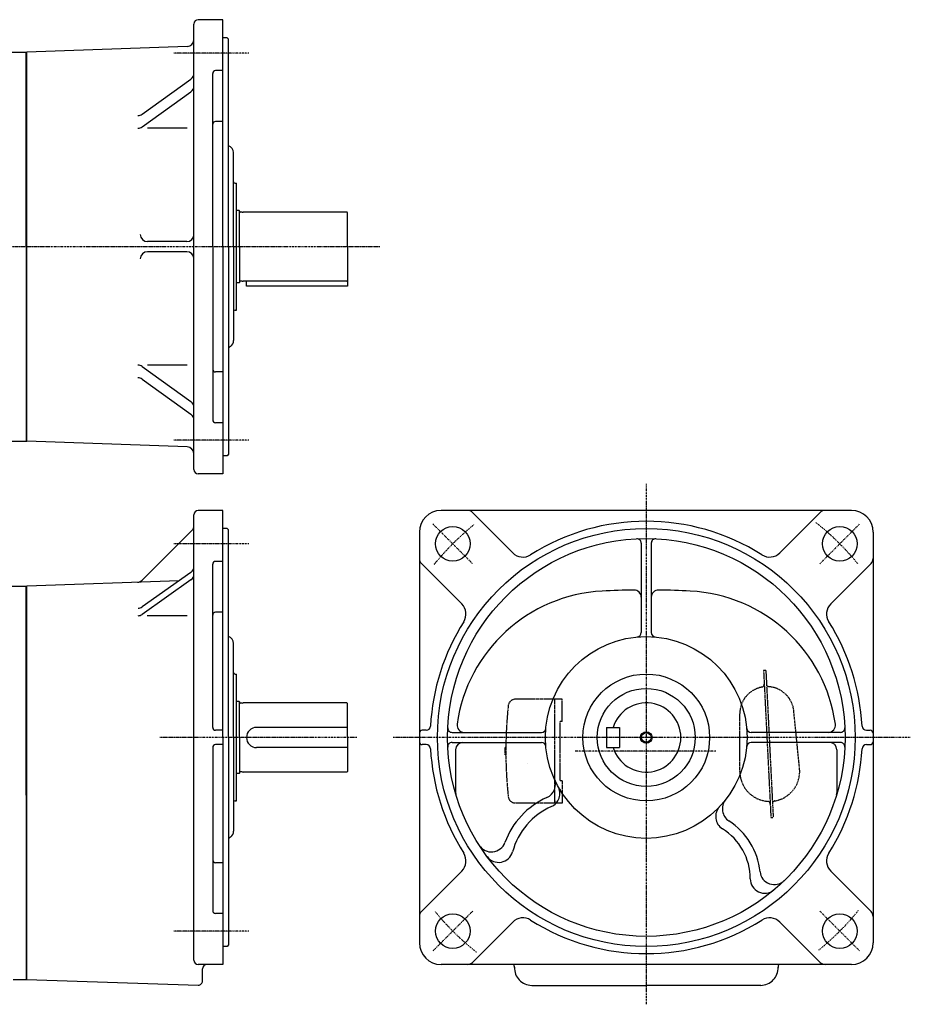
# Model space of a CAD drawing. Extents: x -658 to 693, y -351 to 332.
# Drawn here: x 75 to 693, y -351 to 332 of the extents above; entities that cross this region are included whole.
import ezdxf

# ---------------------------------------------------------------- set-up
doc = ezdxf.new("R2010")
doc.units = 0
doc.linetypes.add('DASHDOT', pattern=[1, 0.5, -0.25, 0, -0.25])
doc.linetypes.add('DASHED', pattern=[0.75, 0.5, -0.25])
doc.layers.get('0').update_dxf_attribs({"color": 2, "linetype": 'CONTINUOUS'})

msp = doc.modelspace()

# ---------------------------------------------------------------- linework, layer by layer
at = {"color": 3, "linetype": 'CONTINUOUS'}
for p, q in [((195.79, 19.69), (195.79, 328.69)), ((215.79, 331.69), (198.79, 331.69)), ((215.79, 174.19), (215.79, 331.69)), ((218.79, 319.19), (215.79, 319.19)), ((219.79, 318.19), (218.79, 319.19)), ((219.79, 174.19), (219.79, 318.19)), ((65.29, 309.19), (79.79, 309.19)), ((79.29, 174.19), (79.29, 309.19)), ((190.97, 313.07), (79.79, 309.19)), ((79.79, 39.19), (79.79, 309.19)), ((208.79, 174.19), (208.79, 294.33)), ((215.79, 296.33), (210.79, 296.33)), ((159.85, 266.11), (193.72, 290.49)), ((159.85, 257.27), (193.72, 281.65)), ((79.79, 39.19), (79.79, 279.2)), ((215.79, 261.09), (210.79, 261.09)), ((191.05, 256.33), (163.57, 256.33)), ((223.29, 174.19), (223.29, 239.44)), ((224.29, 218.19), (225.29, 218.19)), ((225.29, 130.19), (225.29, 218.19)), ((227.09, 199.19), (225.29, 199.19)), ((227.29, 198.99), (227.09, 199.19)), ((227.29, 198.84), (227.29, 198.99)), ((227.29, 174.19), (227.29, 198.84)), ((229.29, 198.04), (229.85, 198.19)), ((301.89, 198.19), (229.85, 198.19)), ((229.29, 198.04), (228.09, 198.04)), ((302.29, 174.19), (302.29, 197.79)), ((190.79, 177.69), (163.54, 177.69)), ((79.29, 174.19), (79.29, 39.19)), ((208.79, 174.19), (208.79, 54.04)), ((215.79, 174.19), (215.79, 16.69)), ((219.79, 174.19), (219.79, 30.19)), ((223.29, 174.19), (223.29, 109.19)), ((227.29, 174.19), (227.29, 149.54)), ((302.29, 174.19), (302.29, 146.69)), ((190.79, 170.69), (163.54, 170.69)), ((229.29, 150.34), (228.09, 150.34)), ((229.29, 150.34), (229.85, 150.19)), ((227.09, 149.19), (225.29, 149.19)), ((227.29, 149.39), (227.09, 149.19)), ((227.29, 149.54), (227.29, 149.39)), ((301.89, 150.19), (229.85, 150.19)), ((232.29, 146.69), (232.29, 150.19)), ((302.29, 146.69), (232.29, 146.69)), ((224.29, 130.19), (225.29, 130.19)), ((159.85, 91.1), (193.72, 66.72)), ((191.05, 92.05), (163.57, 92.05)), ((159.85, 82.26), (193.72, 57.88)), ((215.79, 87.28), (210.79, 87.28)), ((215.79, 52.04), (210.79, 52.04)), ((65.29, 39.19), (79.79, 39.19)), ((190.97, 35.3), (79.79, 39.19)), ((218.79, 29.19), (215.79, 29.19)), ((219.79, 30.19), (218.79, 29.19)), ((215.79, 16.69), (198.79, 16.69)), ((195.79, -320.81), (195.79, -11.81)), ((215.79, -8.81), (198.79, -8.81)), ((215.79, -166.31), (215.79, -8.81)), ((652.3, -8.81), (367.3, -8.81)), ((417.08, -38.24), (389.12, -10.28)), ((602.52, -38.24), (630.48, -10.28)), ((194.33, -22.76), (159.94, -57.15)), ((218.79, -21.31), (215.79, -21.31)), ((219.79, -22.31), (218.79, -21.31)), ((219.79, -166.31), (219.79, -22.31)), ((352.3, -23.81), (352.3, -308.81)), ((667.3, -23.81), (667.3, -308.81)), ((506.3, -31.47), (506.3, -93.6)), ((513.3, -31.47), (513.3, -93.6)), ((208.79, -159.31), (208.79, -46.17)), ((215.79, -44.17), (210.79, -44.17)), ((381.72, -73.59), (353.76, -45.63)), ((637.87, -73.59), (665.83, -45.63)), ((193.68, -51.83), (159.84, -75.74)), ((58.29, -61.31), (79.79, -61.31)), ((79.29, -206.31), (79.29, -61.31)), ((185.51, -57.61), (79.79, -61.3)), ((79.79, -334.31), (79.79, -61.3)), ((193.68, -57.03), (159.84, -80.94)), ((191.1, -81.86), (163.26, -81.86)), ((215.79, -79.41), (210.79, -79.41)), ((223.29, -166.31), (223.29, -101.06)), ((224.29, -122.31), (225.29, -122.31)), ((225.29, -210.31), (225.29, -122.31)), ((227.09, -141.31), (225.29, -141.31)), ((227.29, -141.51), (227.09, -141.31)), ((227.29, -141.66), (227.29, -141.51)), ((227.29, -166.31), (227.29, -141.66)), ((229.29, -142.46), (228.09, -142.46)), ((229.29, -142.46), (229.85, -142.31)), ((301.89, -142.31), (229.85, -142.31)), ((302.29, -166.31), (302.29, -142.71)), ((215.79, -161.31), (210.79, -161.31)), ((302.29, -159.35), (239.29, -159.35)), ((357.01, -161.31), (354.3, -161.31)), ((374.95, -162.81), (437.09, -162.81)), ((482.3, -159.35), (482.3, -173.35)), ((482.3, -159.35), (491.3, -159.35)), ((491.3, -159.35), (491.3, -173.35)), ((644.64, -162.81), (582.51, -162.81)), ((662.59, -161.31), (665.3, -161.31)), ((215.79, -166.31), (215.79, -323.81)), ((219.79, -166.31), (219.79, -310.31)), ((223.29, -166.31), (223.29, -231.31)), ((227.29, -166.31), (227.29, -190.96)), ((302.29, -166.31), (302.29, -189.91)), ((374.95, -169.81), (437.09, -169.81)), ((644.64, -169.81), (582.51, -169.81)), ((208.79, -173.31), (208.79, -286.46)), ((215.79, -171.31), (210.79, -171.31)), ((302.29, -173.35), (239.29, -173.35)), ((357.01, -171.31), (354.3, -171.31)), ((377.46, -174.81), (377.46, -204.7)), ((482.3, -173.35), (491.3, -173.35)), ((642.14, -174.81), (642.14, -204.7)), ((662.59, -171.31), (665.3, -171.31)), ((227.29, -191.11), (227.09, -191.31)), ((227.29, -190.96), (227.29, -191.11)), ((229.29, -190.16), (228.09, -190.16)), ((229.29, -190.16), (229.85, -190.31)), ((301.89, -190.31), (229.85, -190.31)), ((227.09, -191.31), (225.29, -191.31)), ((79.29, -206.31), (79.29, -334.31)), ((224.29, -210.31), (225.29, -210.31)), ((215.79, -253.22), (210.79, -253.22)), ((381.72, -259.03), (353.76, -286.99)), ((637.87, -259.03), (665.83, -286.99)), ((215.79, -288.46), (210.79, -288.46)), ((417.08, -294.39), (389.12, -322.35)), ((602.52, -294.39), (630.48, -322.35)), ((218.79, -311.31), (215.79, -311.31)), ((219.79, -310.31), (218.79, -311.31)), ((215.79, -323.81), (198.79, -323.81)), ((201.79, -335.21), (201.79, -326.81)), ((652.3, -323.81), (367.3, -323.81)), ((70.29, -334.31), (79.79, -334.31)), ((79.79, -334.31), (198.7, -338.21)), ((430.3, -338.31), (509.8, -338.31)), ((589.3, -338.31), (509.8, -338.31))]:
    msp.add_line(p, q, dxfattribs=at)
at = {"color": 4, "linetype": 'DASHDOT'}
for p, q in [((233.93, 308.54), (181.78, 308.54)), ((324.74, 174.19), (-305.6, 174.19)), ((233.93, 39.84), (181.78, 39.84)), ((509.8, 9.71), (509.8, -351.46)), ((389.24, -45.75), (361.66, -18.18)), ((630.36, -45.75), (657.94, -18.18)), ((233.93, -31.96), (181.78, -31.96)), ((308.92, -166.31), (171.99, -166.31)), ((693.11, -166.31), (334.17, -166.31)), ((558.2, -175.81), (460.33, -175.81)), ((389.24, -286.88), (361.66, -314.45)), ((630.36, -286.88), (657.94, -314.45)), ((233.93, -300.66), (181.78, -300.66))]:
    msp.add_line(p, q, dxfattribs=at)
at = {"color": 3, "linetype": 'DASHED'}
for p, q in [((592.82, -119.85), (591.22, -119.93)), ((591.22, -119.93), (596.32, -221.81)), ((592.82, -119.85), (597.91, -221.73)), ((451.3, -139.81), (418.93, -139.81)), ((446.3, -211.81), (446.3, -139.81)), ((451.3, -155.31), (451.3, -139.81)), ((574.72, -189.86), (574.72, -149.86)), ((616.22, -187.78), (612.23, -147.98)), ((449.8, -155.31), (449.8, -196.11)), ((451.3, -155.31), (449.8, -155.31)), ((411.8, -178.31), (411.8, -173.31)), ((412.3, -173.31), (411.8, -173.31)), ((412.31, -178.31), (411.8, -178.31)), ((427.63, -184.42), (427.63, -184.42)), ((451.3, -196.31), (450, -196.31)), ((451.3, -196.31), (451.3, -211.81)), ((446.3, -210.31), (446.3, -211.81)), ((451.3, -211.81), (418.93, -211.81)), ((596.32, -221.81), (597.91, -221.73))]:
    msp.add_line(p, q, dxfattribs=at)
at = {"color": 3, "linetype": 'CONTINUOUS'}
for centre, radius in [((375.45, -31.96), 12), ((644.15, -31.96), 12), ((509.8, -166.31), 145), ((509.8, -166.31), 138), ((509.8, -166.31), 70), ((509.8, -166.31), 44), ((509.8, -166.31), 34), ((509.8, -166.31), 3.33), ((375.45, -300.66), 12), ((644.15, -300.66), 12)]:
    msp.add_circle(centre, radius, dxfattribs=at)
at = {"color": 4, "linetype": 'CONTINUOUS'}
msp.add_circle((509.8, -166.31), 4, dxfattribs=at)
at = {"color": 3, "linetype": 'CONTINUOUS'}
for centre, radius, start, end in [((198.79, 328.69), 3, 90, 180), ((190.79, 318.06), 5, 272, 0), ((190.79, 294.55), 5, 305.75114, 0), ((210.79, 294.33), 2, 90, 180), ((190.79, 285.7), 5, 305.75114, 0), ((156.93, 270.17), 5, 270, 305.75114), ((210.79, 259.09), 2, 90, 180), ((156.93, 261.33), 5, 270, 305.75114), ((218.29, 239.44), 5, 0, 72.5424), ((224.29, 219.19), 1, 180, 270), ((228.09, 198.84), 0.8, 180, 270), ((301.89, 197.79), 0.4, 0, 90), ((163.54, 182.69), 5, 180, 270), ((190.79, 182.69), 5, 270, 0), ((163.54, 165.69), 5, 90, 180), ((190.79, 165.69), 5, 0, 90), ((228.09, 149.54), 0.8, 90, 180), ((301.89, 150.59), 0.4, 270, 0), ((224.29, 129.19), 1, 90, 180), ((223.79, 100.83), 5, 123.36701, 143.1301), ((218.29, 109.19), 5, 303.36701, 0), ((156.93, 87.05), 5, 54.24886, 90), ((210.79, 89.28), 2, 180, 270), ((156.93, 78.2), 5, 54.24886, 90), ((190.79, 62.67), 5, 0, 54.24886), ((190.79, 53.83), 5, 0, 54.24886), ((210.79, 54.04), 2, 180, 270), ((190.79, 30.31), 5, 0, 88), ((198.79, 19.69), 3, 180, 270), ((198.79, -11.81), 3, 90, 180), ((367.3, -23.81), 15, 90, 180), ((385.58, -13.81), 5, 45, 90), ((634.01, -13.81), 5, 90, 135), ((652.3, -23.81), 15, 0, 90), ((190.79, -19.23), 5, 315, 0), ((509.8, -166.31), 150, 57.63563, 122.36437), ((503.3, -31.47), 3, 0, 92.75975), ((516.3, -31.47), 3, 87.24025, 180), ((424.15, -31.17), 10, 225, 302.36437), ((595.45, -31.17), 10, 237.63563, 315), ((190.79, -47.75), 5, 305.2486, 0), ((210.79, -46.17), 2, 90, 180), ((357.3, -42.1), 5, 180, 225), ((662.3, -42.1), 5, 315, 0), ((190.79, -52.95), 5, 305.2486, 0), ((156.4, -53.62), 5, 272, 315), ((484.77, -171.95), 107.31, 92.92452, 172.05678), ((509.77, -661.31), 597.31, 90.81924, 92.92452), ((501.3, -69.07), 5, 0, 90.81924), ((518.3, -69.07), 5, 89.18076, 180), ((509.83, -661.31), 597.31, 87.07548, 89.18076), ((534.83, -171.95), 107.31, 7.94322, 87.07548), ((374.65, -80.67), 10, 327.63563, 45), ((644.94, -80.67), 10, 135, 212.36437), ((156.96, -71.66), 5, 270, 305.2486), ((156.96, -76.86), 5, 270, 305.2486), ((210.79, -81.41), 2, 90, 180), ((509.8, -166.31), 150, 147.63563, 177.00278), ((509.8, -166.31), 150, 2.99722, 32.36437), ((503.3, -93.6), 3, 275.10844, 0), ((516.3, -93.6), 3, 180, 264.89156), ((218.29, -101.06), 5, 0, 72.5424), ((224.29, -121.31), 1, 180, 270), ((228.09, -141.66), 0.8, 180, 270), ((301.89, -142.71), 0.4, 0, 90), ((509.8, -166.35), 24, 196.95776, 163.04224), ((383.44, -157.81), 5, 172.05678, 270), ((636.16, -157.81), 5, 270, 7.94322), ((210.79, -159.31), 2, 180, 270), ((239.29, -166.35), 7, 90, 270), ((354.3, -163.31), 2, 90, 180), ((357.01, -158.31), 3, 270, 357.00278), ((374.95, -159.81), 3, 177.24025, 270), ((437.09, -159.81), 3, 270, 354.89156), ((582.51, -159.81), 3, 185.10844, 270), ((644.64, -159.81), 3, 270, 2.75975), ((662.59, -158.31), 3, 182.99722, 270), ((665.3, -163.31), 2, 0, 90), ((354.3, -169.31), 2, 180, 270), ((374.95, -172.81), 3, 90, 182.75975), ((382.46, -174.81), 5, 90, 180), ((437.09, -172.81), 3, 5.10844, 90), ((582.51, -172.81), 3, 90, 174.89156), ((637.14, -174.81), 5, 0, 90), ((644.64, -172.81), 3, 357.24025, 90), ((665.3, -169.31), 2, 270, 0), ((210.79, -173.31), 2, 90, 180), ((357.01, -174.31), 3, 2.99722, 90), ((509.8, -166.31), 150, 182.99722, 212.36437), ((509.8, -166.31), 150, 327.63563, 357.00278), ((662.59, -174.31), 3, 90, 177.00278), ((228.09, -190.96), 0.8, 90, 180), ((301.89, -189.91), 0.4, 270, 0), ((436.72, -198.87), 10, 294.11503, 24.01087), ((382.46, -204.7), 5, 180, 196.77585), ((439.85, -205.14), 10, 293.82447, 29.03081), ((637.14, -204.7), 5, 343.22415, 0), ((224.29, -211.31), 1, 90, 180), ((463.28, -258.19), 55, 114.11503, 159.80693), ((572.62, -215.84), 10, 141.7508, 236.98725), ((463.28, -258.19), 48, 113.82447, 164.80371), ((568, -221.2), 10, 136.68283, 238.06181), ((541.02, -264.48), 48, 6.01513, 56.98725), ((218.29, -231.31), 5, 303.36701, 0), ((541.02, -264.48), 41, 0.07448, 58.06181), ((223.79, -239.67), 5, 123.36701, 143.1301), ((402.27, -235.76), 10, 212.85561, 339.80693), ((407.31, -242.99), 10, 216.80094, 344.80371), ((210.79, -251.22), 2, 180, 270), ((374.65, -251.96), 10, 315, 32.36437), ((644.94, -251.96), 10, 147.63563, 225), ((598.7, -258.4), 10, 186.01513, 313.99412), ((592.02, -264.41), 10, 180.07448, 309.97038), ((210.79, -286.46), 2, 180, 270), ((357.3, -290.53), 5, 135, 180), ((424.15, -301.46), 10, 57.63563, 135), ((509.8, -166.31), 150, 237.63563, 302.36437), ((595.45, -301.46), 10, 45, 122.36437), ((662.3, -290.53), 5, 0, 45), ((367.3, -308.81), 15, 180, 270), ((652.3, -308.81), 15, 270, 0), ((198.79, -320.81), 3, 180, 270), ((204.79, -326.81), 3, 90, 180), ((385.58, -318.81), 5, 270, 315), ((412.32, -326.25), 6, 2.984, 23.96455), ((430.3, -326.31), 12, 177.13402, 270), ((589.3, -326.31), 12, 270, 2.86598), ((607.27, -326.25), 6, 156.03545, 177.016), ((634.01, -318.81), 5, 225, 270), ((198.79, -335.21), 3, 268.12212, 0)]:
    msp.add_arc(centre, radius, start, end, dxfattribs=at)
at = {"color": 4, "linetype": 'DASHDOT'}
for start, end in [(129.11904, 140.88096), (39.33988, 51.69738), (309.11904, 320.88096), (219.47388, 231.75904)]:
    msp.add_arc((509.8, -166.31), 190, start, end, dxfattribs=at)
at = {"color": 3, "linetype": 'DASHED'}
for centre, radius, start, end in [((589.69, -129.41), 2, 280.59879, 2.86241), ((595.29, -129.13), 2, 182.86241, 265.12603), ((593.52, -149.86), 18.8, 100.59879, 180), ((593.52, -149.86), 18.8, 35.80863, 85.12603), ((418.93, -144.81), 5, 90, 173.96795), ((593.52, -149.86), 18.8, 5.72481, 35.80863), ((712.3, -175.81), 300, 173.96795, 186.03205), ((595.52, -189.86), 20.8, 180, 265.80827), ((595.52, -189.86), 20.8, 334.35993, 5.72481), ((450, -202.11), 0.2, 180, 270), ((450, -202.11), 0.2, 180, 270), ((595.52, -189.86), 20.8, 279.91654, 334.35993), ((418.93, -206.81), 5, 186.03205, 270), ((593.85, -212.6), 2, 2.86241, 85.80827), ((599.45, -212.32), 2, 99.91654, 182.86241)]:
    msp.add_arc(centre, radius, start, end, dxfattribs=at)

doc.saveas('drawing.dxf')
